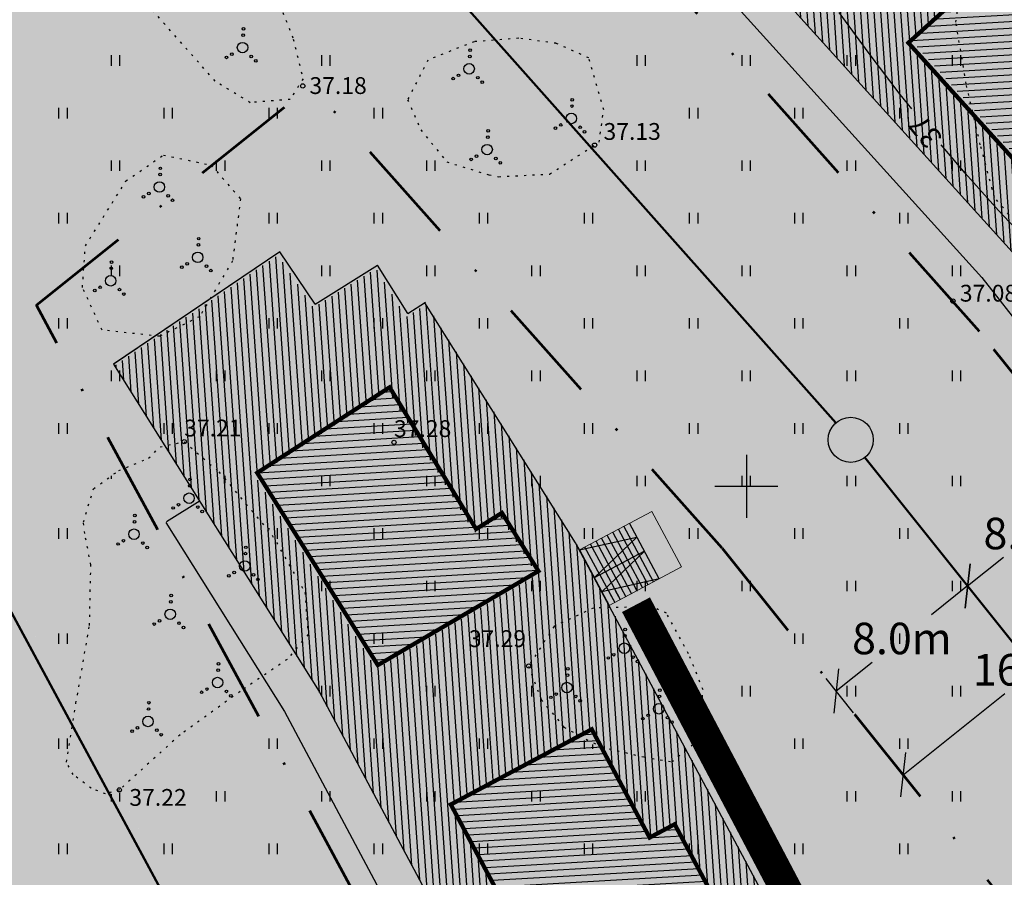
# Model space of a CAD drawing. Units: metres. Extents: x 545156 to 545516, y 6584434 to 6585258.
# Drawn here: x 545265 to 545312, y 6584731 to 6584772 of the extents above; entities that cross this region are included whole.
import ezdxf
from ezdxf.enums import TextEntityAlignment as Align

# ---------------------------------------------------------------- set-up
doc = ezdxf.new("R2010")
doc.units = ezdxf.units.M
doc.header["$PDSIZE"] = 1
for name, pattern in [('DASHDOT', [1, 0.5, -0.25, 0, -0.25]), ('DASHEDX5', [1.875, 1.25, -0.625]), ('DOTX500', [0.3, 0, -0.3])]:
    doc.linetypes.add(name, pattern=pattern)
doc.layers.get('0').update_dxf_attribs({"linetype": 'CONTINUOUS'})
doc.layers.get('Defpoints').update_dxf_attribs({"linetype": 'CONTINUOUS'})
for name, color, linetype, lineweight in [('+galeriielamumaa', 40, 'CONTINUOUS', 30), ('EH-KEELUALA', 7, 'DASHDOT', 53), ('moodud', 7, 'CONTINUOUS', 25)]:
    doc.layers.add(name, color=color, linetype=linetype, lineweight=lineweight)
for name, color, linetype in [('+majaEkorrus', 252, 'CONTINUOUS'), ('0_vesi', 142, 'CONTINUOUS'), ('HALJASTUS', 3, 'CONTINUOUS'), ('HORISONTAALID', 1, 'CONTINUOUS'), ('KORGUSED', 30, 'CONTINUOUS'), ('PIIR', 1, 'CONTINUOUS'), ('PUU', 3, 'CONTINUOUS'), ('RISTID', 7, 'CONTINUOUS')]:
    doc.layers.add(name, color=color, linetype=linetype)
doc.styles.add('ITALICC', font='italicc.shx', dxfattribs={"height": 0.8})
doc.styles.add('ROMANC', font='romanc.shx', dxfattribs={"height": 0.8})
doc.styles.get("Standard").update_dxf_attribs({"font": 'ISOCP'})
doc.dimstyles.new('ISO-25', dxfattribs={"dimtxt": 2.5, "dimasz": 2.5, "dimexe": 1.25, "dimexo": 0.625, "dimtad": 1, "dimtih": 1, "dimdec": 4, "dimdsep": 46, "dimtxsty": 'Standard', "dimcen": 2.5, "dimadec": 0, "dimazin": 0, "dimtfac": 1, "dimtdec": 4, "dimtmove": 0, "dimatfit": 3, "dimfxl": 0, "dimtvp": 1, "dimtolj": 1, "dimtzin": 0, "dimarcsym": 0})
pattern_1 = [(137, (246.34388, -39.50183), (-0.332636879452, -0.123937560604), [0, -0.3175])]
pattern_2 = [(183.31774105, (0, 0), (0.018374725282, -0.316967852425), [])]
pattern_3 = [(274, (0, 0), (0.316726585957, 0.022147680414), [])]

# ---------------------------------------------------------------- blocks, each defined once
blk = doc.blocks.new('Vosa')
for centre, radius in [((0.09, 1.778), 0.125), ((0.06, 1.183), 0.125), ((0, 0), 0.5), ((-1.518, -0.93), 0.125), ((-1.01, -0.619), 0.125), ((0.834, -0.84), 0.125), ((1.254, -1.263), 0.125)]:
    blk.add_circle(centre, radius)
blk = doc.blocks.new('rist')
for p, q in [((0, 3), (0, -3)), ((-3, 0), (3, 0))]:
    blk.add_line(p, q)
blk = doc.blocks.new('_OBLIQUE')
at = {"color": 0, "linetype": 'ByBlock'}
blk.add_line((-0.5, -0.5), (0.5, 0.5), dxfattribs=at)
blk = doc.blocks.new('*D61')
at = {"layer": 'Defpoints', "color": 0, "ltscale": 2.5}
for p in [(545320.32, 6584745.807, 0), (545307.456, 6584736.274), (545307.821, 6584735.819, 0)]:
    blk.add_point(p, dxfattribs=at)
at = {"layer": 'moodud', "color": 0, "lineweight": -2, "ltscale": 2.5}
for p, q in [((545320.086, 6584746.1), (545319.488, 6584746.849)), ((545319.956, 6584746.263), (545315.114, 6584742.394)), ((545307.456, 6584736.274), (545312.298, 6584740.144)), ((545307.587, 6584736.112), (545306.988, 6584736.86))]:
    blk.add_line(p, q, dxfattribs=at)
at = {"layer": 'moodud', "color": 0, "lineweight": -2, "ltscale": 2.5, "xscale": 1.5, "yscale": 1.5, "zscale": 1.5}
for p, rotation in [((545319.956, 6584746.263), 38.62812847676641), ((545307.456, 6584736.274), 218.6281284767663)]:
    blk.add_blockref('_OBLIQUE', p, dxfattribs=dict(at, rotation=rotation))
at = {"layer": 'moodud', "color": 0, "ltscale": 2.5, "insert": (545313.706, 6584741.269), "char_height": 1.5, "attachment_point": 5}
blk.add_mtext('\\A1;16.0m', dxfattribs=at)
blk = doc.blocks.new('g9')
at = {"layer": '+majaEkorrus'}
h = blk.add_hatch(dxfattribs=at)
h.set_pattern_fill('LINE', color=253, scale=0.1, angle=274, style=0)
h.set_pattern_definition(pattern_3)
h.paths.add_polyline_path([(545470.987, 6585493.308), (545474.263, 6585488.468), (545475.381, 6585489.224), (545478.332, 6585484.864), (545480.14, 6585485.998), (545473.886, 6585495.269), (545473.352, 6585496.057), (545471.184, 6585499.261), (545472.261, 6585499.99), (545473.27, 6585498.499), (545474.346, 6585499.228), (545474.963, 6585498.317), (545476.525, 6585499.885), (545469.337, 6585507.051), (545467.12, 6585504.827), (545457.351, 6585517.291), (545446.637, 6585529.153), (545444.368, 6585531.664), (545434.782, 6585540.892), (545433.999, 6585540.078), (545432.048, 6585541.957), (545429.621, 6585539.435), (545427.378, 6585541.448), (545421.119, 6585534.474), (545434.235, 6585521.848), (545446.557, 6585508.205), (545457.897, 6585493.737), (545468.201, 6585478.512), (545470.744, 6585480.107), (545464.693, 6585489.048)])
h.paths.add_polyline_path([(545460.323, 6585495.505), (545453.663, 6585504.002), (545459.645, 6585508.691), (545463.25, 6585504.091), (545464.312, 6585504.924), (545467.557, 6585500.784)], flags=16)
h.paths.add_polyline_path([(545448.856, 6585510.136), (545441.617, 6585518.151), (545447.257, 6585523.245), (545451.174, 6585518.908), (545452.176, 6585519.812), (545455.701, 6585515.91)], flags=16)
h.paths.add_polyline_path([(545436.66, 6585523.497), (545428.88, 6585530.987), (545434.009, 6585536.46), (545439.631, 6585530.909), (545440.637, 6585531.953), (545442.993, 6585529.685)], flags=16)
h = blk.add_hatch(dxfattribs=at)
h.set_pattern_fill('LINE', color=252, scale=0.1, angle=-176.6823, style=0)
h.set_pattern_definition(pattern_2)
h.paths.add_polyline_path([(545475.447, 6585489.422), (545478.396, 6585485.067), (545470.813, 6585480.303), (545464.759, 6585489.242), (545471.052, 6585493.504), (545474.329, 6585488.665)])
h.paths.add_polyline_path([(545464.374, 6585505.118), (545467.619, 6585500.979), (545460.387, 6585495.698), (545453.725, 6585504.193), (545459.705, 6585508.883), (545463.312, 6585504.285)])
h.paths.add_polyline_path([(545452.233, 6585520.003), (545455.759, 6585516.101), (545448.916, 6585510.326), (545441.674, 6585518.338), (545447.313, 6585523.434), (545451.231, 6585519.098)])
h.paths.add_polyline_path([(545443.009, 6585530.09), (545440.652, 6585532.358), (545439.646, 6585531.313), (545434.023, 6585536.862), (545428.895, 6585531.388), (545436.678, 6585523.9)])
h.paths.add_polyline_path([(545484.542, 6585503.886), (545478.748, 6585498.071), (545468.723, 6585508.06), (545474.516, 6585513.875)])
at = {"layer": '+majaEkorrus', "color": 7, "ltscale": 5}
blk.add_line((545434.222, 6585521.838, 0), (545446.548, 6585508.199, 0), dxfattribs=at)
at = {"layer": '+majaEkorrus', "color": 7, "ltscale": 2.5}
for p, q in [((545432.857, 6585520.515, 0), (545445.094, 6585506.974, 0)), ((545445.094, 6585506.974, 0), (545456.357, 6585492.613, 0)), ((545445.094, 6585506.974, 0), (545456.357, 6585492.613, 0))]:
    blk.add_line(p, q, dxfattribs=at)
at = {"layer": '+majaEkorrus', "color": 7, "lineweight": -3, "ltscale": 2.5}
blk.add_line((545448.846, 6585510.13, 0), (545441.605, 6585518.143, 0), dxfattribs=at)
at = {"layer": '+majaEkorrus', "color": 7, "ltscale": 2.5, "const_width": 0.2, "elevation": 0}
blk.add_lwpolyline([(545452.164, 6585519.808), (545455.69, 6585515.906), (545448.846, 6585510.13), (545441.605, 6585518.143), (545447.243, 6585523.239), (545451.162, 6585518.902), (545452.164, 6585519.808)], close=True, dxfattribs=at)
blk = doc.blocks.new('g8')
at = {"layer": '+majaEkorrus'}
h = blk.add_hatch(dxfattribs=at)
h.set_pattern_fill('LINE', color=253, scale=0.1, angle=274, style=0)
h.set_pattern_definition(pattern_3)
h.paths.add_polyline_path([(545444.271, 6585447.979), (545446.283, 6585442.484), (545447.552, 6585442.948), (545449.364, 6585437.998), (545451.395, 6585438.662), (545447.562, 6585449.183), (545447.235, 6585450.078), (545445.903, 6585453.715), (545447.126, 6585454.162), (545447.745, 6585452.47), (545448.967, 6585452.917), (545449.346, 6585451.884), (545451.243, 6585453.028), (545445.993, 6585461.73), (545443.301, 6585460.105), (545436.825, 6585474.579), (545429.286, 6585488.695), (545427.69, 6585491.684), (545420.61, 6585502.968), (545419.652, 6585502.367), (545418.21, 6585504.664), (545415.242, 6585502.802), (545413.55, 6585505.3), (545405.782, 6585500.039), (545415.47, 6585484.598), (545424.141, 6585468.363), (545431.658, 6585451.562), (545437.985, 6585434.278), (545440.842, 6585435.212), (545437.126, 6585445.363)])
h.paths.add_polyline_path([(545434.443, 6585452.693), (545430.028, 6585462.56), (545436.973, 6585465.668), (545439.363, 6585460.327), (545440.597, 6585460.879), (545442.748, 6585456.072)], flags=16)
h.paths.add_polyline_path([(545426.841, 6585469.682), (545421.747, 6585479.22), (545428.459, 6585482.805), (545431.216, 6585477.644), (545432.408, 6585478.28), (545434.889, 6585473.636)], flags=16)
h.paths.add_polyline_path([(545418.225, 6585485.614), (545412.478, 6585494.773), (545418.786, 6585498.849), (545422.905, 6585492.096), (545424.135, 6585492.868), (545425.875, 6585490.094)], flags=16)
h = blk.add_hatch(dxfattribs=at)
h.set_pattern_fill('LINE', color=252, scale=0.1, angle=-176.6823, style=0)
h.set_pattern_definition(pattern_2)
h.paths.add_polyline_path([(545447.571, 6585442.963), (545449.379, 6585438.024), (545440.869, 6585435.236), (545437.158, 6585445.374), (545444.294, 6585447.987), (545446.303, 6585442.499)])
h.paths.add_polyline_path([(545440.624, 6585460.871), (545442.772, 6585456.071), (545434.477, 6585452.696), (545430.068, 6585462.551), (545437.005, 6585465.655), (545439.392, 6585460.32)])
h.paths.add_polyline_path([(545432.445, 6585478.252), (545434.923, 6585473.613), (545426.885, 6585469.664), (545421.797, 6585479.191), (545428.501, 6585482.771), (545431.255, 6585477.616)])
h.paths.add_polyline_path([(545425.935, 6585490.271), (545424.197, 6585493.041), (545422.969, 6585492.271), (545418.855, 6585499.015), (545412.555, 6585494.945), (545418.295, 6585485.796)])
h.paths.add_polyline_path([(545459.896, 6585454.797), (545452.867, 6585450.556), (545445.556, 6585462.674), (545452.584, 6585466.915)])
at = {"layer": '+majaEkorrus', "color": 7, "ltscale": 5}
for p, q in [((545413.626, 6585505.458, 0), (545405.727, 6585500.109, 0)), ((545413.626, 6585505.458, 0), (545405.759, 6585500.131, 0)), ((545415.315, 6585502.963, 0), (545418.28, 6585504.824, 0)), ((545419.719, 6585502.529, 0), (545418.28, 6585504.824, 0)), ((545419.719, 6585502.529, 0), (545420.566, 6585503.061, 0)), ((545427.702, 6585491.614, 0), (545420.533, 6585503.04, 0)), ((545405.727, 6585500.109, 0), (545415.497, 6585484.537, 0)), ((545409.845, 6585493.619, 0), (545408.236, 6585492.609, 0)), ((545436.827, 6585474.53, 0), (545427.702, 6585491.614, 0)), ((545415.497, 6585484.537, 0), (545424.157, 6585468.321, 0))]:
    blk.add_line(p, q, dxfattribs=at)
at = {"layer": '+majaEkorrus', "color": 7, "lineweight": -3, "ltscale": 5}
for p, q in [((545415.315, 6585502.963, 0), (545413.626, 6585505.458, 0)), ((545427.883, 6585491.275, 0), (545427.702, 6585491.614, 0))]:
    blk.add_line(p, q, dxfattribs=at)
at = {"layer": '+majaEkorrus', "color": 7, "lineweight": 20, "ltscale": 5}
for p, q in [((545431.323, 6585493.112, 0), (545427.883, 6585491.275, 0)), ((545431.323, 6585493.112, 0), (545427.883, 6585491.275, 0)), ((545432.737, 6585490.466, 0), (545431.323, 6585493.112, 0)), ((545432.737, 6585490.466, 0), (545431.323, 6585493.112, 0)), ((545429.297, 6585488.629, 0), (545432.737, 6585490.466, 0))]:
    blk.add_line(p, q, dxfattribs=at)
at = {"layer": '+majaEkorrus', "color": 7, "ltscale": 2.5}
for p, q in [((545408.203, 6585492.588, 0), (545413.852, 6585483.584, 0)), ((545413.852, 6585483.584, 0), (545422.45, 6585467.485, 0))]:
    blk.add_line(p, q, dxfattribs=at)
at = {"layer": '+majaEkorrus', "color": 7}
for p, q in [((545431.149, 6585489.618, 0), (545429.736, 6585492.264, 0)), ((545431.149, 6585489.618, 0), (545429.736, 6585492.264, 0)), ((545431.414, 6585489.76, 0), (545430, 6585492.406, 0)), ((545431.414, 6585489.76, 0), (545430, 6585492.406, 0)), ((545431.678, 6585489.901, 0), (545430.265, 6585492.547, 0)), ((545431.678, 6585489.901, 0), (545430.265, 6585492.547, 0)), ((545427.883, 6585491.275, 0), (545430.618, 6585491.886, 0)), ((545427.883, 6585491.275, 0), (545430.618, 6585491.886, 0)), ((545430.618, 6585491.886, 0), (545428.59, 6585489.952, 0)), ((545430.618, 6585491.886, 0), (545428.59, 6585489.952, 0)), ((545429.649, 6585490.517, 0), (545428.942, 6585491.84, 0)), ((545429.649, 6585490.517, 0), (545428.942, 6585491.84, 0)), ((545429.913, 6585490.659, 0), (545429.206, 6585491.982, 0)), ((545429.913, 6585490.659, 0), (545429.206, 6585491.982, 0)), ((545430.178, 6585490.8, 0), (545429.471, 6585492.123, 0)), ((545430.178, 6585490.8, 0), (545429.471, 6585492.123, 0)), ((545428.855, 6585490.093, 0), (545428.148, 6585491.416, 0)), ((545428.855, 6585490.093, 0), (545428.148, 6585491.416, 0)), ((545429.119, 6585490.235, 0), (545428.413, 6585491.558, 0)), ((545429.119, 6585490.235, 0), (545428.413, 6585491.558, 0)), ((545429.384, 6585490.376, 0), (545428.677, 6585491.699, 0)), ((545429.384, 6585490.376, 0), (545428.677, 6585491.699, 0)), ((545427.883, 6585491.275, 0), (545429.297, 6585488.629, 0)), ((545427.883, 6585491.275, 0), (545429.297, 6585488.629, 0)), ((545430.972, 6585491.224, 0), (545428.59, 6585489.952, 0)), ((545430.972, 6585491.224, 0), (545428.59, 6585489.952, 0)), ((545428.943, 6585489.29, 0), (545430.972, 6585491.224, 0)), ((545428.943, 6585489.29, 0), (545430.972, 6585491.224, 0)), ((545429.649, 6585490.517, 0), (545430.355, 6585489.194, 0)), ((545429.913, 6585490.659, 0), (545430.62, 6585489.336, 0)), ((545430.178, 6585490.8, 0), (545430.884, 6585489.477, 0)), ((545430.178, 6585490.8, 0), (545430.884, 6585489.477, 0)), ((545428.855, 6585490.093, 0), (545429.561, 6585488.77, 0)), ((545429.119, 6585490.235, 0), (545429.826, 6585488.912, 0)), ((545429.384, 6585490.376, 0), (545430.091, 6585489.053, 0)), ((545429.619, 6585489.935, 0), (545430.091, 6585489.053, 0)), ((545430.149, 6585490.218, 0), (545430.62, 6585489.336, 0)), ((545431.678, 6585489.901, 0), (545428.943, 6585489.29, 0)), ((545431.678, 6585489.901, 0), (545428.943, 6585489.29, 0)), ((545430.12, 6585489.635, 0), (545430.355, 6585489.194, 0)), ((545429.326, 6585489.211, 0), (545429.561, 6585488.77, 0)), ((545429.59, 6585489.353, 0), (545429.826, 6585488.912, 0))]:
    blk.add_line(p, q, dxfattribs=at)
at = {"layer": '+majaEkorrus', "color": 7, "lineweight": -3, "ltscale": 2.5}
for p, q in [((545428.471, 6585482.746, 0), (545425.119, 6585480.956, 0)), ((545426.855, 6585469.639, 0), (545421.767, 6585479.166, 0))]:
    blk.add_line(p, q, dxfattribs=at)
at = {"layer": '+majaEkorrus', "color": 7, "lineweight": -3, "ltscale": 2.5, "const_width": 0.2, "elevation": 0}
blk.add_lwpolyline([(545425.935, 6585490.271), (545424.197, 6585493.041), (545422.969, 6585492.271), (545418.855, 6585499.015), (545412.555, 6585494.945), (545418.295, 6585485.796), (545425.935, 6585490.271)], dxfattribs=at)
at = {"layer": '+majaEkorrus', "color": 7, "ltscale": 2.5, "const_width": 0.2, "elevation": 0}
blk.add_lwpolyline([(545432.415, 6585478.227), (545434.892, 6585473.588), (545426.855, 6585469.639), (545421.767, 6585479.166), (545428.471, 6585482.746), (545431.224, 6585477.591), (545432.415, 6585478.227)], close=True, dxfattribs=at)
blk = doc.blocks.new('*D128')
at = {"layer": 'Defpoints', "color": 0, "ltscale": 2.5}
for p in [(545310.521, 6584745.254), (545311.583, 6584743.926, 0), (545305.333, 6584738.932)]:
    blk.add_point(p, dxfattribs=at)
at = {"layer": 'moodud', "color": 0, "lineweight": -2, "ltscale": 2.5}
for p, q in [((545311.348, 6584744.219), (545310.053, 6584745.84)), ((545310.521, 6584745.254), (545308.804, 6584743.882)), ((545304.271, 6584740.26), (545305.988, 6584741.632)), ((545305.099, 6584739.225), (545303.803, 6584740.846))]:
    blk.add_line(p, q, dxfattribs=at)
at = {"layer": 'moodud', "color": 0, "lineweight": -2, "ltscale": 2.5, "xscale": 1.5, "yscale": 1.5, "zscale": 1.5}
for p, rotation in [((545310.521, 6584745.254), 38.62812845518977), ((545304.271, 6584740.26), 218.6281284551897)]:
    blk.add_blockref('_OBLIQUE', p, dxfattribs=dict(at, rotation=rotation))
at = {"layer": 'moodud', "color": 0, "ltscale": 2.5, "insert": (545307.396, 6584742.757), "char_height": 1.5, "attachment_point": 5}
blk.add_mtext('\\A1;8.0m', dxfattribs=at)
blk = doc.blocks.new('*D129')
at = {"layer": 'Defpoints', "color": 0, "ltscale": 2.5}
for p in [(545316.232, 6584750.922, 0), (545316.771, 6584750.248), (545311.583, 6584743.926, 0)]:
    blk.add_point(p, dxfattribs=at)
at = {"layer": 'moodud', "color": 0, "lineweight": -2, "ltscale": 2.5}
for p, q in [((545316.466, 6584750.629), (545317.239, 6584749.663)), ((545316.771, 6584750.248), (545315.054, 6584748.876)), ((545310.521, 6584745.254), (545312.238, 6584746.626)), ((545311.348, 6584744.219), (545310.053, 6584745.84))]:
    blk.add_line(p, q, dxfattribs=at)
at = {"layer": 'moodud', "color": 0, "lineweight": -2, "ltscale": 2.5, "xscale": 1.5, "yscale": 1.5, "zscale": 1.5}
for p, rotation in [((545316.771, 6584750.248), 38.62812845518975), ((545310.521, 6584745.254), 218.6281284551897)]:
    blk.add_blockref('_OBLIQUE', p, dxfattribs=dict(at, rotation=rotation))
at = {"layer": 'moodud', "color": 0, "ltscale": 2.5, "insert": (545313.646, 6584747.751), "char_height": 1.5, "attachment_point": 5}
blk.add_mtext('\\A1;8.0m', dxfattribs=at)

msp = doc.modelspace()

# ---------------------------------------------------------------- hatches: boundary and pattern name
at = {"layer": '+galeriielamumaa', "ltscale": 2.5}
h = msp.add_hatch(dxfattribs=at)
h.set_pattern_fill('DOTS', color=256, scale=0.2, angle=137, style=0)
h.set_pattern_definition(pattern_1)
h.paths.add_polyline_path([(545294.151, 6584812.288), (545274.586, 6584786.401), (545300.616, 6584757.103), (545322.199, 6584791.583)])
h = msp.add_hatch(dxfattribs=at)
h.set_pattern_fill('DOTS', color=256, scale=0.2, angle=137, style=0)
h.set_pattern_definition(pattern_1)
h.paths.add_polyline_path([(545269.464, 6584792.167), (545237.951, 6584796.803), (545233.382, 6584766.663), (545255.077, 6584763.374), (545277.986, 6584720.951), (545300.616, 6584757.103)])
h = msp.add_hatch(dxfattribs=at)
h.set_pattern_fill('DOTS', color=256, scale=0.2, angle=137, style=0)
h.set_pattern_definition(pattern_1)
h.paths.add_polyline_path([(545359.331, 6584764.173), (545322.199, 6584791.583), (545300.616, 6584757.103), (545304.964, 6584752.208), (545333.329, 6584716.712), (545353.706, 6584727.617)])
h = msp.add_hatch(dxfattribs=at)
h.set_pattern_fill('DOTS', color=256, scale=0.2, angle=137, style=0)
h.set_pattern_definition(pattern_1)
h.paths.add_polyline_path([(545255.077, 6584763.374), (545233.382, 6584766.663), (545223.483, 6584701.367), (545280.675, 6584715.971)])
h = msp.add_hatch(dxfattribs=at)
h.set_pattern_fill('DOTS', color=256, scale=0.2, angle=137, style=0)
h.set_pattern_definition(pattern_1)
h.paths.add_polyline_path([(545304.964, 6584752.208), (545300.616, 6584757.103), (545277.986, 6584720.951), (545280.949, 6584715.464), (545290.445, 6584693.76), (545333.329, 6584716.712)])

# ---------------------------------------------------------------- linework, layer by layer
at = {"layer": '0_vesi', "color": 40, "ltscale": 5, "const_width": 1.5}
msp.add_lwpolyline([(545308.67, 6584716.873), (545305.274, 6584724.38), (545294.75, 6584744.363)], dxfattribs=at)
at = {"layer": 'EH-KEELUALA', "ltscale": 10}
for p, q in [((545311.084, 6584757.366, 0), (545283.468, 6584788.449, 0)), ((545266.234, 6584758.611, 0), (545279.299, 6584769.051, 0)), ((545298.845, 6584747.051, 0), (545279.299, 6584769.051, 0)), ((545286.402, 6584721.263, 0), (545266.234, 6584758.611, 0)), ((545346.42, 6584713.145, 0), (545311.084, 6584757.366, 0))]:
    msp.add_line(p, q, dxfattribs=at)
at = {"layer": 'EH-KEELUALA', "ltscale": 10, "flags": 128}
msp.add_lwpolyline([(545298.845, 6584747.051), (545333.219, 6584704.035)], dxfattribs=at)
at = {"layer": 'HALJASTUS', "ltscale": 2.5}
for p, q in [((545269.8, 6584770), (545269.8, 6584770.5)), ((545270.2, 6584770), (545270.2, 6584770.5)), ((545279.8, 6584770), (545279.8, 6584770.5)), ((545280.2, 6584770), (545280.2, 6584770.5)), ((545294.8, 6584770), (545294.8, 6584770.5)), ((545295.2, 6584770), (545295.2, 6584770.5)), ((545299.8, 6584770), (545299.8, 6584770.5)), ((545300.2, 6584770), (545300.2, 6584770.5)), ((545304.8, 6584770), (545304.8, 6584770.5)), ((545305.2, 6584770), (545305.2, 6584770.5)), ((545309.8, 6584770), (545309.8, 6584770.5)), ((545310.2, 6584770), (545310.2, 6584770.5)), ((545267.3, 6584767.5), (545267.3, 6584768)), ((545267.7, 6584767.5), (545267.7, 6584768)), ((545272.3, 6584767.5), (545272.3, 6584768)), ((545272.7, 6584767.5), (545272.7, 6584768)), ((545277.3, 6584767.5), (545277.3, 6584768)), ((545277.7, 6584767.5), (545277.7, 6584768)), ((545282.3, 6584767.5), (545282.3, 6584768)), ((545282.7, 6584767.5), (545282.7, 6584768)), ((545297.3, 6584767.5), (545297.3, 6584768)), ((545297.7, 6584767.5), (545297.7, 6584768)), ((545302.3, 6584767.5), (545302.3, 6584768)), ((545302.7, 6584767.5), (545302.7, 6584768)), ((545307.3, 6584767.5), (545307.3, 6584768)), ((545307.7, 6584767.5), (545307.7, 6584768)), ((545269.8, 6584765), (545269.8, 6584765.5)), ((545270.2, 6584765), (545270.2, 6584765.5)), ((545274.8, 6584765), (545274.8, 6584765.5)), ((545275.2, 6584765), (545275.2, 6584765.5)), ((545279.8, 6584765), (545279.8, 6584765.5)), ((545280.2, 6584765), (545280.2, 6584765.5)), ((545284.8, 6584765), (545284.8, 6584765.5)), ((545285.2, 6584765), (545285.2, 6584765.5)), ((545294.8, 6584765), (545294.8, 6584765.5)), ((545295.2, 6584765), (545295.2, 6584765.5)), ((545299.8, 6584765), (545299.8, 6584765.5)), ((545300.2, 6584765), (545300.2, 6584765.5)), ((545304.8, 6584765), (545304.8, 6584765.5)), ((545305.2, 6584765), (545305.2, 6584765.5)), ((545309.8, 6584765), (545309.8, 6584765.5)), ((545310.2, 6584765), (545310.2, 6584765.5)), ((545267.3, 6584762.5), (545267.3, 6584763)), ((545267.7, 6584762.5), (545267.7, 6584763)), ((545277.3, 6584762.5), (545277.3, 6584763)), ((545277.7, 6584762.5), (545277.7, 6584763)), ((545282.3, 6584762.5), (545282.3, 6584763)), ((545282.7, 6584762.5), (545282.7, 6584763)), ((545287.3, 6584762.5), (545287.3, 6584763)), ((545287.7, 6584762.5), (545287.7, 6584763)), ((545292.3, 6584762.5), (545292.3, 6584763)), ((545292.7, 6584762.5), (545292.7, 6584763)), ((545297.3, 6584762.5), (545297.3, 6584763)), ((545297.7, 6584762.5), (545297.7, 6584763)), ((545302.3, 6584762.5), (545302.3, 6584763)), ((545302.7, 6584762.5), (545302.7, 6584763)), ((545307.3, 6584762.5), (545307.3, 6584763)), ((545307.7, 6584762.5), (545307.7, 6584763)), ((545269.8, 6584760), (545269.8, 6584760.5)), ((545270.2, 6584760), (545270.2, 6584760.5)), ((545279.8, 6584760), (545279.8, 6584760.5)), ((545280.2, 6584760), (545280.2, 6584760.5)), ((545284.8, 6584760), (545284.8, 6584760.5)), ((545285.2, 6584760), (545285.2, 6584760.5)), ((545289.8, 6584760), (545289.8, 6584760.5)), ((545290.2, 6584760), (545290.2, 6584760.5)), ((545294.8, 6584760), (545294.8, 6584760.5)), ((545295.2, 6584760), (545295.2, 6584760.5)), ((545299.8, 6584760), (545299.8, 6584760.5)), ((545300.2, 6584760), (545300.2, 6584760.5)), ((545304.8, 6584760), (545304.8, 6584760.5)), ((545305.2, 6584760), (545305.2, 6584760.5)), ((545309.8, 6584760), (545309.8, 6584760.5)), ((545310.2, 6584760), (545310.2, 6584760.5)), ((545267.3, 6584757.5), (545267.3, 6584758)), ((545267.7, 6584757.5), (545267.7, 6584758)), ((545277.3, 6584757.5), (545277.3, 6584758)), ((545277.7, 6584757.5), (545277.7, 6584758)), ((545282.3, 6584757.5), (545282.3, 6584758)), ((545282.7, 6584757.5), (545282.7, 6584758)), ((545287.3, 6584757.5), (545287.3, 6584758)), ((545287.7, 6584757.5), (545287.7, 6584758)), ((545292.3, 6584757.5), (545292.3, 6584758)), ((545292.7, 6584757.5), (545292.7, 6584758)), ((545297.3, 6584757.5), (545297.3, 6584758)), ((545297.7, 6584757.5), (545297.7, 6584758)), ((545302.3, 6584757.5), (545302.3, 6584758)), ((545302.7, 6584757.5), (545302.7, 6584758)), ((545307.3, 6584757.5), (545307.3, 6584758)), ((545307.7, 6584757.5), (545307.7, 6584758)), ((545269.8, 6584755), (545269.8, 6584755.5)), ((545270.2, 6584755), (545270.2, 6584755.5)), ((545274.8, 6584755), (545274.8, 6584755.5)), ((545275.2, 6584755), (545275.2, 6584755.5)), ((545279.8, 6584755), (545279.8, 6584755.5)), ((545280.2, 6584755), (545280.2, 6584755.5)), ((545284.8, 6584755), (545284.8, 6584755.5)), ((545285.2, 6584755), (545285.2, 6584755.5)), ((545289.8, 6584755), (545289.8, 6584755.5)), ((545290.2, 6584755), (545290.2, 6584755.5)), ((545294.8, 6584755), (545294.8, 6584755.5)), ((545295.2, 6584755), (545295.2, 6584755.5)), ((545299.8, 6584755), (545299.8, 6584755.5)), ((545299.8, 6584755.033), (545299.8, 6584755.5)), ((545300.2, 6584755), (545300.2, 6584755.5)), ((545300.2, 6584755.2), (545300.2, 6584755.5)), ((545304.8, 6584755), (545304.8, 6584755.5)), ((545305.2, 6584755), (545305.2, 6584755.5)), ((545309.8, 6584755), (545309.8, 6584755.5)), ((545310.2, 6584755), (545310.2, 6584755.5)), ((545267.3, 6584752.5), (545267.3, 6584753)), ((545267.7, 6584752.5), (545267.7, 6584753)), ((545272.3, 6584752.5), (545272.3, 6584753)), ((545272.7, 6584752.5), (545272.7, 6584753)), ((545277.3, 6584752.5), (545277.3, 6584753)), ((545277.7, 6584752.5), (545277.7, 6584753)), ((545282.3, 6584752.5), (545282.3, 6584753)), ((545282.7, 6584752.5), (545282.7, 6584753)), ((545287.3, 6584752.5), (545287.3, 6584753)), ((545287.7, 6584752.5), (545287.7, 6584753)), ((545292.3, 6584752.5), (545292.3, 6584753)), ((545292.7, 6584752.5), (545292.7, 6584753)), ((545297.3, 6584752.5), (545297.3, 6584753)), ((545297.7, 6584752.5), (545297.7, 6584753)), ((545302.3, 6584752.5), (545302.3, 6584753)), ((545302.7, 6584752.5), (545302.7, 6584753)), ((545307.3, 6584752.5), (545307.3, 6584753)), ((545307.7, 6584752.5), (545307.7, 6584753)), ((545269.8, 6584750.358), (545269.8, 6584750.5)), ((545275.2, 6584750.15), (545275.2, 6584750.5)), ((545279.8, 6584750), (545279.8, 6584750.5)), ((545280.2, 6584750), (545280.2, 6584750.5)), ((545284.8, 6584750), (545284.8, 6584750.5)), ((545285.2, 6584750), (545285.2, 6584750.5)), ((545289.8, 6584750), (545289.8, 6584750.5)), ((545290.2, 6584750), (545290.2, 6584750.5)), ((545294.8, 6584750), (545294.8, 6584750.5)), ((545295.2, 6584750), (545295.2, 6584750.5)), ((545299.8, 6584750), (545299.8, 6584750.5)), ((545300.2, 6584750), (545300.2, 6584750.5)), ((545304.8, 6584750), (545304.8, 6584750.5)), ((545305.2, 6584750), (545305.2, 6584750.5)), ((545309.8, 6584750), (545309.8, 6584750.5)), ((545310.2, 6584750), (545310.2, 6584750.5)), ((545267.3, 6584747.5), (545267.3, 6584748)), ((545267.7, 6584747.5), (545267.7, 6584748)), ((545277.3, 6584747.936), (545277.3, 6584748)), ((545277.7, 6584747.5), (545277.7, 6584748)), ((545282.3, 6584747.5), (545282.3, 6584748)), ((545282.7, 6584747.5), (545282.7, 6584748)), ((545287.3, 6584747.5), (545287.3, 6584748)), ((545287.7, 6584747.5), (545287.7, 6584748)), ((545292.3, 6584747.5), (545292.3, 6584748)), ((545292.7, 6584747.5), (545292.7, 6584748)), ((545297.3, 6584747.5), (545297.3, 6584748)), ((545297.7, 6584747.5), (545297.7, 6584748)), ((545302.3, 6584747.5), (545302.3, 6584748)), ((545302.7, 6584747.5), (545302.7, 6584748)), ((545307.3, 6584747.5), (545307.3, 6584748)), ((545307.7, 6584747.5), (545307.7, 6584748)), ((545279.8, 6584745), (545279.8, 6584745.5)), ((545280.2, 6584745), (545280.2, 6584745.5)), ((545284.8, 6584745), (545284.8, 6584745.5)), ((545285.2, 6584745), (545285.2, 6584745.5)), ((545289.8, 6584745), (545289.8, 6584745.5)), ((545290.2, 6584745), (545290.2, 6584745.5)), ((545294.8, 6584745), (545294.8, 6584745.5)), ((545295.2, 6584745), (545295.2, 6584745.5)), ((545299.8, 6584745), (545299.8, 6584745.5)), ((545300.2, 6584745), (545300.2, 6584745.5)), ((545304.8, 6584745), (545304.8, 6584745.5)), ((545305.2, 6584745), (545305.2, 6584745.5)), ((545309.8, 6584745), (545309.8, 6584745.5)), ((545310.2, 6584745), (545310.2, 6584745.5)), ((545267.3, 6584742.5), (545267.3, 6584743)), ((545267.7, 6584742.5), (545267.7, 6584743)), ((545282.3, 6584742.5), (545282.3, 6584743)), ((545282.7, 6584742.5), (545282.7, 6584743)), ((545287.3, 6584742.5), (545287.3, 6584743)), ((545287.7, 6584742.5), (545287.7, 6584743)), ((545302.3, 6584742.5), (545302.3, 6584743)), ((545302.7, 6584742.5), (545302.7, 6584743)), ((545307.3, 6584742.5), (545307.3, 6584743)), ((545307.7, 6584742.5), (545307.7, 6584743)), ((545279.8, 6584740), (545279.8, 6584740.5)), ((545280.2, 6584740), (545280.2, 6584740.5)), ((545284.8, 6584740), (545284.8, 6584740.5)), ((545284.8, 6584740.265), (545284.8, 6584740.5)), ((545285.2, 6584740), (545285.2, 6584740.5)), ((545285.2, 6584740.197), (545285.2, 6584740.5)), ((545289.8, 6584740), (545289.8, 6584740.5)), ((545299.8, 6584740), (545299.8, 6584740.5)), ((545300.2, 6584740), (545300.2, 6584740.5)), ((545304.8, 6584740), (545304.8, 6584740.5)), ((545305.2, 6584740), (545305.2, 6584740.5)), ((545309.8, 6584740), (545309.8, 6584740.5)), ((545310.2, 6584740), (545310.2, 6584740.5)), ((545267.3, 6584737.5), (545267.3, 6584738)), ((545267.7, 6584737.5), (545267.7, 6584738)), ((545277.3, 6584737.5), (545277.3, 6584738)), ((545277.7, 6584737.5), (545277.7, 6584738)), ((545282.3, 6584737.5), (545282.3, 6584738)), ((545282.7, 6584737.5), (545282.7, 6584738)), ((545287.3, 6584737.5), (545287.3, 6584738)), ((545287.7, 6584737.5), (545287.7, 6584738)), ((545292.3, 6584737.5), (545292.3, 6584737.902)), ((545292.7, 6584737.5), (545292.7, 6584737.72)), ((545302.3, 6584737.5), (545302.3, 6584738)), ((545302.7, 6584737.5), (545302.7, 6584738)), ((545307.3, 6584737.5), (545307.3, 6584738)), ((545307.7, 6584737.5), (545307.7, 6584738)), ((545297.7, 6584737.5), (545297.7, 6584737.669)), ((545270.2, 6584735), (545270.2, 6584735.411)), ((545274.8, 6584735), (545274.8, 6584735.5)), ((545275.2, 6584735), (545275.2, 6584735.5)), ((545279.8, 6584735), (545279.8, 6584735.5)), ((545280.2, 6584735), (545280.2, 6584735.5)), ((545284.8, 6584735), (545284.8, 6584735.5)), ((545285.2, 6584735), (545285.2, 6584735.5)), ((545289.8, 6584735), (545289.8, 6584735.5)), ((545290.2, 6584735), (545290.2, 6584735.5)), ((545294.8, 6584735), (545294.8, 6584735.5)), ((545295.2, 6584735), (545295.2, 6584735.5)), ((545299.8, 6584735), (545299.8, 6584735.5)), ((545300.2, 6584735), (545300.2, 6584735.5)), ((545304.8, 6584735), (545304.8, 6584735.5)), ((545305.2, 6584735), (545305.2, 6584735.5)), ((545309.8, 6584735), (545309.8, 6584735.5)), ((545310.2, 6584735), (545310.2, 6584735.5)), ((545269.8, 6584735), (545269.8, 6584735.351)), ((545267.3, 6584732.5), (545267.3, 6584733)), ((545267.7, 6584732.5), (545267.7, 6584733)), ((545272.3, 6584732.5), (545272.3, 6584733)), ((545272.7, 6584732.5), (545272.7, 6584733)), ((545277.3, 6584732.5), (545277.3, 6584733)), ((545277.7, 6584732.5), (545277.7, 6584733)), ((545282.3, 6584732.5), (545282.3, 6584733)), ((545282.7, 6584732.5), (545282.7, 6584733)), ((545287.3, 6584732.5), (545287.3, 6584733)), ((545287.7, 6584732.5), (545287.7, 6584733)), ((545292.3, 6584732.5), (545292.3, 6584733)), ((545292.7, 6584732.5), (545292.7, 6584733)), ((545297.3, 6584732.5), (545297.3, 6584733)), ((545297.7, 6584732.5), (545297.7, 6584733)), ((545302.3, 6584732.5), (545302.3, 6584733)), ((545302.7, 6584732.5), (545302.7, 6584733)), ((545307.3, 6584732.5), (545307.3, 6584733)), ((545307.7, 6584732.5), (545307.7, 6584733))]:
    msp.add_line(p, q, dxfattribs=at)
at = {"layer": 'HORISONTAALID', "ltscale": 2.5}
for points in [[(545307.868, 6584767.956), (545307.321, 6584768.637), (545305.838, 6584770.582), (545304.411, 6584772.543)], [(545313.576, 6584761.44), (545311.992, 6584763.124), (545310.411, 6584764.892), (545309.27, 6584766.237)]]:
    msp.add_lwpolyline(points, dxfattribs=at)
at = {"layer": 'KORGUSED', "ltscale": 0.5}
for centre in [(545278.898, 6584769.045), (545292.779, 6584766.228), (545309.824, 6584758.808), (545273.258, 6584752.117), (545283.238, 6584752.09), (545289.642, 6584741.445), (545270.173, 6584735.555)]:
    msp.add_circle(centre, 0.1, dxfattribs=at)
at = {"layer": 'PIIR', "lineweight": 50, "ltscale": 5}
for p, q in [((545304.253, 6584753.009, 0), (545270.175, 6584791.366, 0)), ((545278.696, 6584718.696, 0), (545255.033, 6584762.515, 0)), ((545342.401, 6584705.359, 0), (545305.633, 6584751.371, 0))]:
    msp.add_line(p, q, dxfattribs=at)
at = {"layer": 'PIIR', "ltscale": 2.5}
msp.add_circle((545304.964, 6584752.208, 0), 1.072, dxfattribs=at)
at = {"layer": 'PUU', "linetype": 'DOTX500'}
for points in [[(545276.398, 6584768.247), (545274.728, 6584769.27), (545271.749, 6584772.648), (545269.898, 6584777.192), (545269.169, 6584780.568), (545271.144, 6584784.25), (545274.303, 6584788.194), (545277.469, 6584791.592), (545281.8, 6584796.59)], [(545315.157, 6584741.027), (545315.504, 6584752.219), (545315.507, 6584758.866), (545315.316, 6584759.927), (545314.313, 6584761.372), (545312.487, 6584762.935), (545311.801, 6584763.738), (545311.128, 6584766.244), (545310.455, 6584769.137), (545309.97, 6584772.081), (545310.434, 6584775.773)], [(545277.657, 6584773.281), (545278.448, 6584771.276), (545278.909, 6584769.38), (545278.297, 6584768.4), (545276.398, 6584768.247)], [(545273.982, 6584758.064), (545272.091, 6584757.132), (545269.35, 6584757.43), (545268.418, 6584759.459), (545268.555, 6584761.435), (545270.486, 6584764.522), (545272.269, 6584765.755), (545274.546, 6584765.275), (545275.937, 6584763.669), (545275.555, 6584760.717), (545273.982, 6584758.064)], [(545273.258, 6584752.117), (545274.911, 6584750.689), (545277.445, 6584747.671), (545279.001, 6584744.945), (545279.149, 6584742.943), (545278.149, 6584741.758), (545275.919, 6584740.237), (545273.059, 6584738.169), (545270.173, 6584735.555), (545269.516, 6584735.359), (545268.834, 6584735.629), (545267.982, 6584736.282), (545267.654, 6584736.877), (545268.109, 6584739.672), (545268.754, 6584743.381), (545268.819, 6584746.251), (545268.527, 6584747.747), (545268.463, 6584748.295), (545268.947, 6584749.876), (545270.141, 6584750.746), (545271.562, 6584751.327), (545272.11, 6584751.875), (545273.258, 6584752.117)]]:
    msp.add_lwpolyline(points, dxfattribs=at)
for points in [[(545283.886, 6584768.388), (545284.519, 6584766.951), (545285.745, 6584765.43), (545287.76, 6584764.809), (545288.224, 6584764.724), (545290.64, 6584764.853), (545292.992, 6584766.361), (545293.214, 6584767.901), (545292.509, 6584770.375), (545290.953, 6584771.072), (545289.169, 6584771.314), (545287.054, 6584771.148), (545284.854, 6584770.277)], [(545289.642, 6584741.445), (545290.243, 6584739.835), (545291.319, 6584738.539), (545293.078, 6584737.6), (545295.117, 6584737.121), (545296.448, 6584736.89), (545296.448, 6584736.89), (545297.753, 6584737.961), (545297.941, 6584740.312), (545297.254, 6584742.031), (545296.193, 6584743.963), (545295.504, 6584744.266), (545292.717, 6584744.206), (545290.85, 6584743.326)]]:
    msp.add_lwpolyline(points, close=True, dxfattribs=at)

# ---------------------------------------------------------------- block references
at = {"layer": '+majaEkorrus'}
for name, p in [('g9', (-133.9, -747.048, 0)), ('g8', (-135.826, -744.308, 0))]:
    msp.add_blockref(name, p, dxfattribs=at)
at = {"layer": 'PUU', "xscale": 0.5, "yscale": 0.5, "zscale": 0.5}
for p in [(545276.033, 6584770.867), (545286.811, 6584769.857), (545291.674, 6584767.496), (545287.668, 6584766.015), (545272.078, 6584764.235), (545273.901, 6584760.889), (545269.76, 6584759.774), (545273.489, 6584749.43), (545270.87, 6584747.717), (545276.14, 6584746.203), (545272.593, 6584743.908), (545294.193, 6584742.293), (545274.847, 6584740.661), (545291.464, 6584740.422), (545295.834, 6584739.41), (545271.536, 6584738.811)]:
    msp.add_blockref('Vosa', p, dxfattribs=at)
at = {"layer": 'RISTID', "ltscale": 0.5, "xscale": 0.5, "yscale": 0.5, "zscale": 0.5}
msp.add_blockref('rist', (545300, 6584750), dxfattribs=at)

# ---------------------------------------------------------------- texts
at = {"layer": 'HORISONTAALID', "linetype": 'DASHEDX5', "ltscale": 2.5, "style": 'ROMANC'}
msp.add_text('37', height=1, rotation=128.7724, dxfattribs=at).set_placement((545309.371, 6584766.6))
at = {"layer": 'KORGUSED', "ltscale": 0.5, "style": 'ITALICC'}
for s, p in [('37.18', (545279.215, 6584768.411)), ('37.13', (545293.205, 6584766.228)), ('37.08', (545310.154, 6584758.533)), ('37.21', (545273.258, 6584752.117)), ('37.28', (545283.238, 6584752.09)), ('37.29', (545286.794, 6584742.099)), ('37.22', (545270.649, 6584734.545))]:
    msp.add_text(s, height=0.8, dxfattribs=at).set_placement(p, align=Align.BOTTOM_LEFT)

# ---------------------------------------------------------------- dimensions: what is measured, and where the dimension line sits
at = {"layer": 'moodud', "ltscale": 2.5}
dim = msp.add_linear_dim(base=(545316.771, 6584750.248), p1=(545311.583, 6584743.926, 0), p2=(545316.232, 6584750.922, 0), angle=218.6281, dimstyle='ISO-25', override={"dimscale": 0.6, "dimdec": 1, "dimzin": 0, "dimpost": 'm', "dimblk1": 'OBLIQUE', "dimblk2": 'OBLIQUE', "dimsah": 1}, dxfattribs=at)
dim.commit()
dim.dimension.update_dxf_attribs({"geometry": '*D129', "text_midpoint": (545313.646, 6584747.751)})
for p1, p2, distance, picture, middle in [((545320.32, 6584745.807, 0), (545307.821, 6584735.819, 0), -0.583, '*D61', (545313.706, 6584741.269)), ((545305.333, 6584738.932), (545311.583, 6584743.926, 0), 1.7, '*D128', (545307.396, 6584742.757))]:
    dim = msp.add_aligned_dim(p1=p1, p2=p2, distance=distance, dimstyle='ISO-25', override={"dimscale": 0.6, "dimdec": 1, "dimzin": 0, "dimpost": 'm', "dimblk1": 'OBLIQUE', "dimblk2": 'OBLIQUE', "dimsah": 1}, dxfattribs=at)
    dim.commit()
    dim.dimension.update_dxf_attribs({"geometry": picture, "text_midpoint": middle})

doc.saveas('drawing.dxf')
